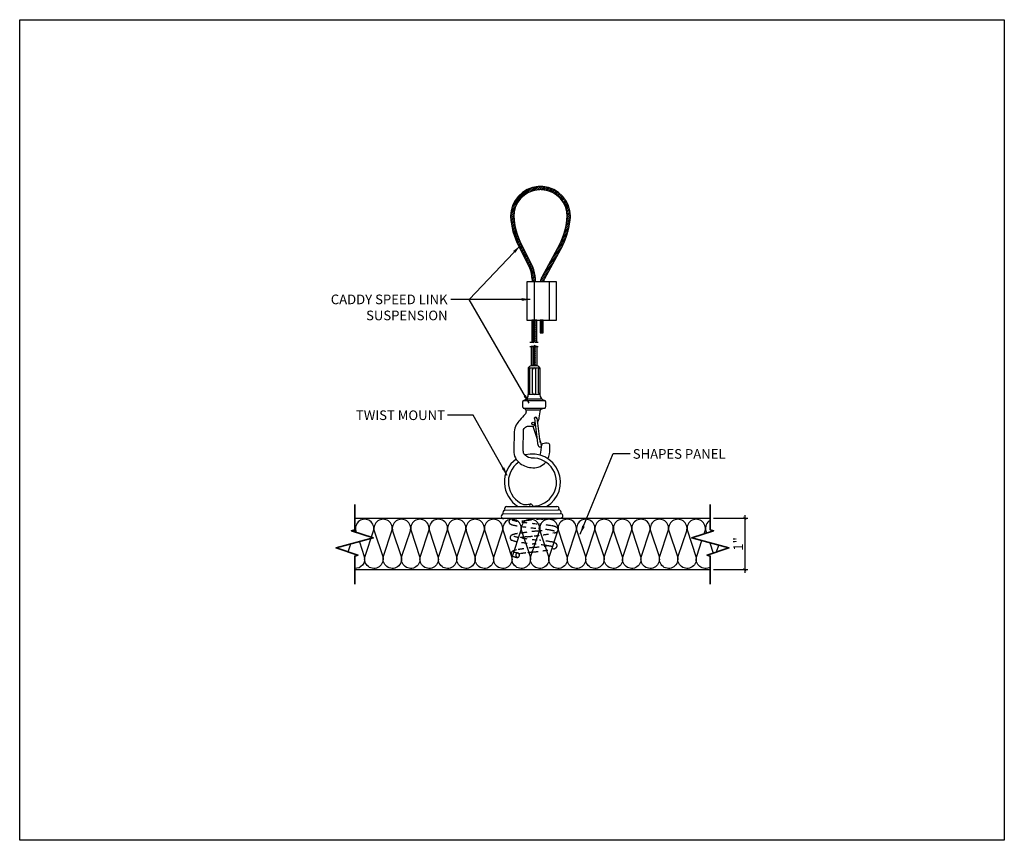
# Model space of a CAD drawing. Units: inches. Extents: x 1486 to 1760, y 44 to 228.
# Drawn here: x 1514 to 1533, y 44 to 60 of the extents above; entities that cross this region are included whole.
import ezdxf
from ezdxf.xclip import XClip

# ---------------------------------------------------------------- set-up
doc = ezdxf.new("R2010")
doc.units = ezdxf.units.IN
doc.header["$MEASUREMENT"] = 0
doc.header["$XCLIPFRAME"] = 2
doc.linetypes.add('HIDDEN', pattern=[0.375, 0.25, -0.125])
doc.layers.get('0').update_dxf_attribs({"plot": 0})
for name, color, linetype in [('DIMENSION', 21, 'Continuous'), ('Layer1', 1, 'Continuous'), ('OBJECT LINES', 4, 'Continuous'), ('PANEL', 4, 'Continuous'), ('SUSP PRIMARY', 2, 'Continuous'), ('SUSP SECONDARY', 3, 'Continuous')]:
    doc.layers.add(name, color=color, linetype=linetype)
doc.layers.add('G-ANNO-TEXT', color=3, linetype='Continuous', lineweight=35)
doc.styles.add('A16', font='stylu.ttf', dxfattribs={"height": 1.5})
doc.styles.get("Standard").update_dxf_attribs({"font": 'arial.ttf'})
doc.dimstyles.new('LEADER16', dxfattribs={"dimscale": 16, "dimtxt": 0.125, "dimasz": 0.125, "dimexe": 0.125, "dimexo": 0.125, "dimgap": 0.03125, "dimtad": 0, "dimdec": 5, "dimzin": 1, "dimdsep": 46, "dimlunit": 4, "dimtxsty": 'A16', "dimcen": 0.09375, "dimdle": 0.125, "dimclrd": 6, "dimclre": 6, "dimclrt": 1, "dimadec": 0, "dimazin": 0, "dimtfac": 0.8, "dimtdec": 5, "dimtmove": 2, "dimatfit": 3, "dimfxl": 0, "dimtolj": 1, "dimtzin": 1, "dimarcsym": 0})
doc.dimstyles.get("Standard").update_dxf_attribs({"dimtxt": 0.18, "dimasz": 0.18, "dimexe": 0.18, "dimexo": 0.0625, "dimgap": 0.09, "dimtad": 0, "dimtih": 1, "dimtoh": 1, "dimdec": 4, "dimzin": 0, "dimdsep": 46, "dimtxsty": 'Standard', "dimcen": 0.09, "dimadec": 0, "dimazin": 0, "dimtfac": 1, "dimtdec": 4, "dimtofl": 0, "dimtmove": 0, "dimatfit": 3, "dimfxl": 0, "dimtolj": 1, "dimtzin": 0, "dimarcsym": 0})

# ---------------------------------------------------------------- blocks, each defined once
blk = doc.blocks.new('aircraft cable')
at = {"layer": 'SUSP PRIMARY'}
for p, q in [((0.02, 1.428), (-0.02, 1.32)), ((0.007, 1.428), (-0.02, 1.356)), ((-0.007, 1.428), (-0.02, 1.392)), ((0.02, 1.392), (-0.02, 1.285)), ((0.02, 1.356), (-0.02, 1.249)), ((0.02, 1.32), (-0.02, 1.213)), ((0.02, 1.285), (-0.02, 1.178)), ((0.02, 1.249), (-0.02, 1.142)), ((0.02, 1.213), (-0.02, 1.106)), ((0.02, 1.178), (-0.02, 1.071)), ((0.02, 1.142), (-0.02, 1.035)), ((0.02, 1.106), (-0.02, 0.999)), ((0.02, 1.071), (-0.02, 0.964)), ((0.02, 1.035), (-0.02, 0.928)), ((0.02, 0.999), (-0.02, 0.892)), ((0.02, 0.964), (-0.02, 0.857)), ((0.02, 0.928), (-0.02, 0.821)), ((0.02, 0.892), (-0.02, 0.785)), ((0.02, 0.857), (-0.02, 0.749)), ((0.02, 0.821), (-0.02, 0.714)), ((0.02, 0.785), (-0.02, 0.678)), ((0.02, 0.749), (-0.02, 0.642)), ((0.02, 0.714), (-0.02, 0.607)), ((0.02, 0.678), (-0.02, 0.571)), ((0.02, 0.642), (-0.02, 0.535)), ((0.02, 0.607), (-0.02, 0.5)), ((0.02, 0.571), (-0.02, 0.464)), ((0.02, 0.535), (-0.02, 0.428)), ((0.02, 0.5), (-0.02, 0.393)), ((0.02, 0.464), (-0.02, 0.357)), ((0.02, 0.428), (-0.02, 0.321)), ((0.02, 0.393), (-0.02, 0.286)), ((0.02, 0.357), (-0.02, 0.25)), ((0.02, 0.321), (-0.02, 0.214)), ((0.02, 0.286), (-0.02, 0.178)), ((0.02, 0.25), (-0.02, 0.143)), ((0.02, 0.214), (-0.02, 0.107)), ((0.02, 0.178), (-0.02, 0.071)), ((0.02, 0.143), (-0.02, 0.036)), ((0.02, 0.107), (-0.02, 0)), ((0.02, 0.071), (-0.007, 0)), ((0.02, 0.036), (0.007, 0))]:
    blk.add_line(p, q, dxfattribs=at)
for centre, start, end in [((0.024, 1.41), 157.7385, 202.2615), ((0.024, 1.374), 157.7385, 202.2615), ((0.024, 1.338), 157.7385, 202.2615), ((-0.024, 1.41), 337.7385, 22.2615), ((-0.024, 1.374), 337.7385, 22.2615), ((-0.024, 1.338), 337.7385, 22.2615), ((0.024, 1.303), 157.7385, 202.2615), ((0.024, 1.267), 157.7385, 202.2615), ((0.024, 1.231), 157.7385, 202.2615), ((0.024, 1.196), 157.7385, 202.2615), ((0.024, 1.16), 157.7385, 202.2615), ((-0.024, 1.303), 337.7385, 22.2615), ((-0.024, 1.267), 337.7385, 22.2615), ((-0.024, 1.231), 337.7385, 22.2615), ((-0.024, 1.196), 337.7385, 22.2615), ((-0.024, 1.16), 337.7385, 22.2615), ((0.024, 1.124), 157.7385, 202.2615), ((0.024, 1.089), 157.7385, 202.2615), ((0.024, 1.053), 157.7385, 202.2615), ((0.024, 1.017), 157.7385, 202.2615), ((0.024, 0.981), 157.7385, 202.2615), ((0.024, 0.946), 157.7385, 202.2615), ((-0.024, 1.124), 337.7385, 22.2615), ((-0.024, 1.089), 337.7385, 22.2615), ((-0.024, 1.053), 337.7385, 22.2615), ((-0.024, 1.017), 337.7385, 22.2615), ((-0.024, 0.981), 337.7385, 22.2615), ((-0.024, 0.946), 337.7385, 22.2615), ((0.024, 0.91), 157.7385, 202.2615), ((0.024, 0.874), 157.7385, 202.2615), ((0.024, 0.839), 157.7385, 202.2615), ((0.024, 0.803), 157.7385, 202.2615), ((0.024, 0.767), 157.7385, 202.2615), ((-0.024, 0.91), 337.7385, 22.2615), ((-0.024, 0.874), 337.7385, 22.2615), ((-0.024, 0.839), 337.7385, 22.2615), ((-0.024, 0.803), 337.7385, 22.2615), ((-0.024, 0.767), 337.7385, 22.2615), ((0.024, 0.732), 157.7385, 202.2615), ((0.024, 0.696), 157.7385, 202.2615), ((0.024, 0.66), 157.7385, 202.2615), ((0.024, 0.625), 157.7385, 202.2615), ((0.024, 0.589), 157.7385, 202.2615), ((-0.024, 0.732), 337.7385, 22.2615), ((-0.024, 0.696), 337.7385, 22.2615), ((-0.024, 0.66), 337.7385, 22.2615), ((-0.024, 0.625), 337.7385, 22.2615), ((-0.024, 0.589), 337.7385, 22.2615), ((0.024, 0.553), 157.7385, 202.2615), ((0.024, 0.517), 157.7385, 202.2615), ((0.024, 0.482), 157.7385, 202.2615), ((0.024, 0.446), 157.7385, 202.2615), ((0.024, 0.41), 157.7385, 202.2615), ((0.024, 0.375), 157.7385, 202.2615), ((-0.024, 0.553), 337.7385, 22.2615), ((-0.024, 0.517), 337.7385, 22.2615), ((-0.024, 0.482), 337.7385, 22.2615), ((-0.024, 0.446), 337.7385, 22.2615), ((-0.024, 0.41), 337.7385, 22.2615), ((-0.024, 0.375), 337.7385, 22.2615), ((0.024, 0.339), 157.7385, 202.2615), ((0.024, 0.303), 157.7385, 202.2615), ((0.024, 0.268), 157.7385, 202.2615), ((0.024, 0.232), 157.7385, 202.2615), ((0.024, 0.196), 157.7385, 202.2615), ((-0.024, 0.339), 337.7385, 22.2615), ((-0.024, 0.303), 337.7385, 22.2615), ((-0.024, 0.268), 337.7385, 22.2615), ((-0.024, 0.232), 337.7385, 22.2615), ((-0.024, 0.196), 337.7385, 22.2615), ((0.024, 0.161), 157.7385, 202.2615), ((0.024, 0.125), 157.7385, 202.2615), ((0.024, 0.089), 157.7385, 202.2615), ((0.024, 0.054), 157.7385, 202.2615), ((0.024, 0.018), 157.7385, 202.2615), ((-0.024, 0.161), 337.7385, 22.2615), ((-0.024, 0.125), 337.7385, 22.2615), ((-0.024, 0.089), 337.7385, 22.2615), ((-0.024, 0.054), 337.7385, 22.2615), ((-0.024, 0.018), 337.7385, 22.2615)]:
    blk.add_arc(centre, 0.0471, start, end, dxfattribs=at)
blk = doc.blocks.new('_ARCHTICK')
at = {"color": 0, "linetype": 'ByBlock', "const_width": 0.15}
blk.add_lwpolyline([(-0.5, -0.5), (0.5, 0.5)], dxfattribs=at)
blk = doc.blocks.new('*D7')
at = {"layer": 'Defpoints', "color": 0}
for p in [(1527.483, 49.951), (1527.483, 48.951), (1528.153, 48.951)]:
    blk.add_point(p, dxfattribs=at)
at = {"layer": 'DIMENSION', "color": 2, "linetype": 'ByBlock', "lineweight": -2}
blk.add_line((1527.545, 49.951), (1528.215, 49.951), dxfattribs=at)
at = {"layer": 'DIMENSION', "color": 2, "lineweight": -2}
for p, q in [((1528.153, 50.013), (1528.153, 48.888)), ((1527.545, 48.951), (1528.215, 48.951))]:
    blk.add_line(p, q, dxfattribs=at)
at = {"layer": 'DIMENSION', "color": 2, "lineweight": -2, "xscale": 0.0625, "yscale": 0.0625, "zscale": 0.0625}
for p, rotation in [((1528.153, 49.951), 90), ((1528.153, 48.951), 270)]:
    blk.add_blockref('_ARCHTICK', p, dxfattribs=dict(at, rotation=rotation))
at = {"layer": 'DIMENSION', "color": 21, "insert": (1528.028, 49.451), "char_height": 0.1875, "attachment_point": 5, "rotation": 90}
blk.add_mtext('\\A1;1"', dxfattribs=at)

msp = doc.modelspace()

# ---------------------------------------------------------------- hatches: boundary and pattern name
at = {"layer": 'OBJECT LINES'}
h = msp.add_hatch(dxfattribs=at)
h.set_pattern_fill('ANSI31', color=2, scale=0.2)
h.set_pattern_definition([(45, (0, -0.966582), (-0.01767766953, 0.01767766953), [])])
h.paths.add_polyline_path([(1524.21916, 56.41663, 0.04330956), (1524.12541, 56.41663, 0.39088804), (1523.58784, 55.83407, 0.10426242), (1523.74486, 55.25892), (1523.96767, 54.82438, -0.08375535), (1524.00984, 54.61492), (1524.00984, 54.56236), (1524.0723, 54.56236), (1524.0723, 54.61707, 0.08452774), (1524.0252, 54.84892), (1523.80003, 55.28831, -0.10374649), (1523.65034, 55.83587, -0.38989181), (1524.13042, 56.35434, -0.05311438), (1524.21415, 56.35434, -0.38989181), (1524.69423, 55.83587, -0.10377568), (1524.54447, 55.28817), (1524.19637, 54.651, 0.11311329), (1524.17229, 54.56236), (1524.23486, 54.56236, -0.10821057), (1524.25137, 54.62132), (1524.59971, 55.25892, 0.10426242), (1524.75674, 55.83407, 0.39088804)])

# ---------------------------------------------------------------- linework, layer by layer
at = {"layer": 'Defpoints'}
msp.add_lwpolyline([(1514.01982, 59.66977), (1533.21426, 59.66977), (1533.21426, 43.67369), (1514.01982, 43.67369)], close=True, dxfattribs=at)
for points in [[(1524.10087, 53.3856), (1524.10087, 53.81236), (1524.00326, 53.81236), (1524.00326, 53.38545), (1524.0306, 53.38545), (1524.04141, 53.36888), (1524.0551, 53.42494), (1524.07146, 53.3856), (1524.10087, 53.3856)], [(1524.09982, 53.29823), (1524.07131, 53.29823), (1524.06965, 53.29753), (1524.05643, 53.32859), (1524.04352, 53.26883), (1524.0306, 53.29809), (1523.98884, 53.29809), (1523.98884, 52.92672), (1524.1063, 52.92672), (1524.1063, 53.29823), (1524.09982, 53.29823)]]:
    msp.add_lwpolyline(points, dxfattribs=at)
at = {"layer": 'G-ANNO-TEXT', "color": 1}
for points in [[(1520.55117, 48.66504), (1520.55117, 49.21454), (1520.61433, 49.23512), (1520.18895, 49.37377), (1520.91339, 49.56788), (1520.48801, 49.70652), (1520.55117, 49.72711), (1520.55117, 50.21978)], [(1527.48264, 48.66504), (1527.48264, 49.21454), (1527.41949, 49.23512), (1527.84487, 49.37377), (1527.12042, 49.56788), (1527.5458, 49.70652), (1527.48264, 49.72711), (1527.48264, 50.21978)]]:
    msp.add_lwpolyline(points, dxfattribs=at)
at = {"layer": 'Layer1'}
for points in [[(1523.96157, 53.38545), (1524.0306, 53.38545), (1524.04141, 53.36888), (1524.0551, 53.42494), (1524.07146, 53.3856), (1524.13029, 53.3856)], [(1523.96157, 53.29809), (1524.0306, 53.29809), (1524.04352, 53.26883), (1524.05643, 53.32859), (1524.06935, 53.29823), (1524.13029, 53.29823)]]:
    msp.add_lwpolyline(points, dxfattribs=at)
at = {"layer": 'OBJECT LINES', "color": 2}
for p, q in [((1523.79971, 55.28888), (1524.0252, 54.84892)), ((1524.54486, 55.28888), (1524.19637, 54.651)), ((1523.74486, 55.25892), (1523.97207, 54.81579)), ((1524.59971, 55.25892), (1524.25137, 54.62132)), ((1524.00984, 54.63466), (1524.00984, 54.56236)), ((1524.0723, 54.56236), (1524.0723, 54.61707)), ((1524.17679, 53.56605), (1524.21664, 53.56605))]:
    msp.add_line(p, q, dxfattribs=at)
msp.add_lwpolyline([(1524.16468, 53.78163), (1524.22718, 53.78163), (1524.22718, 53.81236), (1524.16468, 53.81236)], close=True, dxfattribs=at)
for points in [[(1520.91829, 49.70453), (1520.91829, 49.70453, 1.30336335), (1520.57145, 49.70453), (1520.58081, 49.67628)], [(1521.27738, 49.70453), (1521.27738, 49.70453, 1.30336335), (1520.93054, 49.70453), (1521.09684, 49.20289, -1.35853844), (1520.75403, 49.20947), (1520.91829, 49.70453)], [(1521.63647, 49.70453), (1521.63647, 49.70453, 1.30336335), (1521.28963, 49.70453), (1521.45593, 49.20289, -1.35853844), (1521.11312, 49.20947), (1521.27738, 49.70453)], [(1521.99556, 49.70453), (1521.99556, 49.70453, 1.30336335), (1521.64872, 49.70453), (1521.81502, 49.20289, -1.35853844), (1521.47221, 49.20947), (1521.63647, 49.70453)], [(1522.35465, 49.70453), (1522.35465, 49.70453, 1.30336335), (1522.00781, 49.70453), (1522.17411, 49.20289, -1.35853844), (1521.8313, 49.20947), (1521.99556, 49.70453)], [(1522.71374, 49.70453), (1522.71374, 49.70453, 1.30336335), (1522.3669, 49.70453), (1522.5332, 49.20289, -1.35853844), (1522.19039, 49.20947), (1522.35465, 49.70453)], [(1523.07283, 49.70453), (1523.07283, 49.70453, 1.30336335), (1522.72599, 49.70453), (1522.89229, 49.20289, -1.35853844), (1522.54948, 49.20947), (1522.71374, 49.70453)], [(1523.43192, 49.70453), (1523.43192, 49.70453, 1.30336335), (1523.08508, 49.70453), (1523.25138, 49.20289, -1.35853844), (1522.90857, 49.20947), (1523.07283, 49.70453)], [(1523.79101, 49.70453), (1523.79101, 49.70453, 1.30336335), (1523.44417, 49.70453), (1523.61047, 49.20289, -1.35853844), (1523.26766, 49.20947), (1523.43192, 49.70453)], [(1524.1501, 49.70453), (1524.1501, 49.70453, 1.30336335), (1523.80326, 49.70453), (1523.96956, 49.20289, -1.35853844), (1523.62675, 49.20947), (1523.79101, 49.70453)], [(1524.50919, 49.70453), (1524.50919, 49.70453, 1.30336335), (1524.16235, 49.70453), (1524.32865, 49.20289, -1.35853844), (1523.98584, 49.20947), (1524.1501, 49.70453)], [(1524.86828, 49.70453), (1524.86828, 49.70453, 1.30336335), (1524.52144, 49.70453), (1524.68774, 49.20289, -1.35853844), (1524.34493, 49.20947), (1524.50919, 49.70453)], [(1525.22737, 49.70453), (1525.22737, 49.70453, 1.30336335), (1524.88053, 49.70453), (1525.04683, 49.20289, -1.35853844), (1524.70402, 49.20947), (1524.86828, 49.70453)], [(1525.58646, 49.70453), (1525.58646, 49.70453, 1.30336335), (1525.23962, 49.70453), (1525.40592, 49.20289, -1.35853844), (1525.06311, 49.20947), (1525.22737, 49.70453)], [(1525.94555, 49.70453), (1525.94555, 49.70453, 1.30336335), (1525.59871, 49.70453), (1525.76501, 49.20289, -1.35853844), (1525.4222, 49.20947), (1525.58646, 49.70453)], [(1526.30464, 49.70453), (1526.30464, 49.70453, 1.30336335), (1525.9578, 49.70453), (1526.1241, 49.20289, -1.35853844), (1525.78129, 49.20947), (1525.94555, 49.70453)], [(1526.66373, 49.70453), (1526.66373, 49.70453, 1.30336335), (1526.31689, 49.70453), (1526.48319, 49.20289, -1.35853844), (1526.14038, 49.20947), (1526.30464, 49.70453)], [(1527.02282, 49.70453), (1527.02282, 49.70453, 1.30336335), (1526.67598, 49.70453), (1526.84228, 49.20289, -1.35853844), (1526.49947, 49.20947), (1526.66373, 49.70453)], [(1527.38191, 49.70453), (1527.38191, 49.70453, 1.30336335), (1527.03507, 49.70453), (1527.20137, 49.20289, -1.35853844), (1526.85856, 49.20947), (1527.02282, 49.70453)], [(1527.48264, 49.90921, 0.34809979), (1527.39416, 49.70453), (1527.40835, 49.66173)], [(1520.5592, 49.70453), (1520.5592, 49.70453, 0.16693149), (1520.55117, 49.82089, 0.16693149)], [(1520.64095, 49.49488), (1520.73775, 49.20289, -0.52451048), (1520.55117, 48.97385, -0.52451048)], [(1527.48264, 49.00024, -0.70140676), (1527.21765, 49.20947), (1527.31892, 49.51469)]]:
    msp.add_lwpolyline(points, format="xyb", dxfattribs=at)
for points in [[(1520.55285, 49.68539), (1520.5592, 49.70453)], [(1527.36278, 49.64687), (1527.38191, 49.70453)], [(1520.42403, 49.29715), (1520.47487, 49.45038)], [(1527.47057, 49.47406), (1527.53707, 49.27345)], [(1527.60536, 49.2957), (1527.6487, 49.42633)]]:
    msp.add_lwpolyline(points, dxfattribs=at)
for centre, radius, start, end in [((1524.17229, 55.83407), 0.58445, 94.600265, 180), ((1524.17229, 55.83407), 0.52195, 94.600265, 180), ((1524.17229, 55.87649), 0.54218, 85.040189, 94.959811), ((1524.17229, 55.96137), 0.39519, 83.919255, 96.080745), ((1524.17229, 55.83407), 0.52195, 0, 85.399735), ((1524.17229, 55.83407), 0.58445, 0, 85.399735), ((1525.03045, 55.91891), 1.44511, 183.366033, 207.175195), ((1525.03045, 55.91891), 1.38261, 183.366033, 207.175195), ((1523.31413, 55.91891), 1.38261, 332.824805, 356.633967), ((1523.31413, 55.91891), 1.44511, 332.824805, 356.633967), ((1523.36794, 54.59467), 0.64222, 1.82121, 21.147599), ((1523.36794, 54.59467), 0.70472, 1.82121, 21.147599), ((1524.37774, 54.55413), 0.20562, 151.892672, 177.70661), ((1524.37774, 54.55413), 0.14312, 151.892672, 176.70416)]:
    msp.add_arc(centre, radius, start, end, dxfattribs=at)
at = {"layer": 'PANEL', "color": 2, "linetype": 'HIDDEN', "ltscale": 0.2}
for points in [[(1523.62627, 49.94609, 0.01838399), (1523.5918, 49.93401, 0.42984464), (1523.56264, 49.86207, 0.17807726), (1523.61942, 49.82367, 0.01732039), (1523.78484, 49.79234, 0.00780428), (1524.13241, 49.75118, -0.0238772), (1524.37122, 49.71734, -0.0239822), (1524.44301, 49.70174)], [(1523.61738, 49.91849, 0.03619985), (1523.80929, 49.87687, 0.00507669), (1524.14992, 49.83802, -0.0018153), (1524.37905, 49.8061, -0.06126775), (1524.48048, 49.78003, -0.22112237), (1524.51705, 49.73558, -0.29310198), (1524.49294, 49.68456, -0.07301879), (1524.4408, 49.66411)], [(1524.52791, 49.9453, -0.00199096), (1524.19506, 49.93597, 0.01332928), (1523.91075, 49.90625, 0.01070446), (1523.76079, 49.88466)], [(1524.30448, 49.72915, -0.00275163), (1524.10598, 49.70171, 0.01109503), (1523.87748, 49.67302, 0.01122415), (1523.72721, 49.65269, 0.04533499), (1523.63577, 49.63285, 0.07803729), (1523.59671, 49.61219, 0.2730065), (1523.57929, 49.55997, 0.18371135), (1523.60556, 49.52581, 0.05866264), (1523.81187, 49.47927, 0.00440655), (1524.03898, 49.45141, -0.00906814), (1524.28402, 49.42019, -0.00851916), (1524.39089, 49.40011)], [(1523.64994, 49.60307, 0.03305629), (1523.80936, 49.5669, 0.01038073), (1524.15082, 49.52407, -0.01516784), (1524.37845, 49.49252, -0.08579129), (1524.47314, 49.45995, -0.24707347), (1524.49718, 49.41623, -0.22111386), (1524.479, 49.37826, -0.12737011), (1524.43069, 49.3548)], [(1524.4408, 49.66411), (1524.41254, 49.65769, -0.01691271), (1524.2275, 49.62917, -0.00565578), (1524.04772, 49.60656, -0.00348769), (1523.9201, 49.59144, 0.00111933), (1523.81479, 49.57947, 0.03653427), (1523.79436, 49.57558, 0.02589779), (1523.78112, 49.57171, 0.02589779)], [(1524.30575, 49.41641), (1524.28912, 49.41408, -0.00608186), (1524.04749, 49.38318, 0.00667363), (1523.83872, 49.35623, 0.00975158), (1523.70732, 49.33493, 0.04767091), (1523.64022, 49.31502, 0.13016921), (1523.60686, 49.28866, 0.20617558), (1523.59923, 49.25081, 0.17749135), (1523.61909, 49.22115, 0.09104022), (1523.66606, 49.19897, 0.04005822), (1523.71345, 49.18873, 0.11859628), (1523.72914, 49.18931)], [(1524.43069, 49.3548), (1524.41454, 49.35048, -0.02347691), (1524.21522, 49.31663, -0.00056163), (1524.02614, 49.29209, 0.00073172), (1523.88656, 49.2756, 0.00946784), (1523.77417, 49.25879, 0.02666182), (1523.75559, 49.25438, 0.02666182)], [(1523.73749, 49.27005, 0.03869769), (1523.70542, 49.27766, -0.04402178), (1523.68001, 49.28568, -0.02436907), (1523.6659, 49.29273, -12.1413006)], [(1523.69138, 49.2306, -0.30542251), (1523.71833, 49.26934, -0.26712884), (1523.74636, 49.26537, -0.22090325), (1523.76202, 49.2306, -1.39834884)], [(1523.69138, 49.2306, 0.20880005), (1523.70557, 49.19808, 0.2123513), (1523.72398, 49.18978, 0.22636338), (1523.74767, 49.19615, 0.17882571), (1523.76202, 49.23061, -12.41896769)]]:
    msp.add_lwpolyline(points, format="xyb", dxfattribs=at)
at = {"layer": 'SUSP PRIMARY'}
for p, q in [((1523.93466, 52.88599), (1523.93466, 52.36236)), ((1523.93466, 52.88599), (1524.16261, 52.88599)), ((1523.96504, 52.39359), (1523.96504, 52.85475)), ((1524.01826, 52.39359), (1524.01826, 52.85475)), ((1524.02871, 52.93697), (1524.02914, 52.93569)), ((1524.06856, 52.93697), (1524.06806, 52.93573)), ((1524.07901, 52.39359), (1524.07901, 52.85475)), ((1524.13223, 52.39359), (1524.13223, 52.85475)), ((1524.16261, 52.88599), (1524.16261, 52.36236)), ((1523.82023, 52.21566), (1523.82023, 52.12836)), ((1523.8389, 52.24591), (1524.25837, 52.24591)), ((1523.90146, 52.27882), (1524.19581, 52.27882)), ((1524.16261, 52.36236), (1523.93466, 52.36236)), ((1524.27704, 52.12741), (1524.27704, 52.21566)), ((1523.8371, 52.09909), (1524.26173, 52.09909)), ((1523.88483, 52.06618), (1524.17053, 52.06618)), ((1524.02635, 51.74607), (1524.1051, 51.49293))]:
    msp.add_line(p, q, dxfattribs=at)
at = {"layer": 'SUSP PRIMARY', "color": 4}
for p, q in [((1520.55117, 49.9506), (1527.48264, 49.9506)), ((1520.55117, 48.9506), (1527.48264, 48.9506))]:
    msp.add_line(p, q, dxfattribs=at)
at = {"layer": 'SUSP PRIMARY'}
for points in [[(1523.88483, 52.06618, -0.05029551), (1523.89219, 52.02863, -0.20692074), (1523.87833, 51.98614, -0.00339584), (1523.76813, 51.863, 0.04126268), (1523.69966, 51.77373, 0.1494905), (1523.66165, 51.63908), (1523.65117, 51.26902, 0.2536951), (1523.77691, 51.02062, 0.15659189), (1524.02571, 50.93746, 0.24166018), (1524.27398, 51.04613, 0.24166018)], [(1524.1122, 51.81775, 0.02272046), (1524.12898, 51.84664, 0.03749536), (1524.14885, 51.90731, -0.02706982), (1524.17053, 52.06618)], [(1524.03678, 51.12518, -0.067788), (1523.9802, 51.12694, -0.20814829), (1523.85026, 51.20966, -0.08653445), (1523.83312, 51.28334), (1523.84003, 51.66145, -0.15988648), (1523.85139, 51.69898, -0.18187393), (1523.91761, 51.74451, -0.06701417), (1523.96878, 51.74694, 0.03196063), (1524.00693, 51.74367, 0.16045764), (1524.0699, 51.76638)], [(1524.11618, 51.40683, 0.09302759), (1524.12813, 51.37264, 0.09180708), (1524.14815, 51.34517, 0.24945602), (1524.17612, 51.34307, 0.2711391), (1524.18938, 51.35716, 0.12247097), (1524.17902, 51.42939, -0.01360059), (1524.15227, 51.50654, -1.82790089)], [(1524.31603, 51.11198, 0.06582806), (1524.34794, 51.20466, 0.03902348), (1524.35414, 51.38118, 0.22696705), (1524.33417, 51.40883, 0.16360351), (1524.21326, 51.40199, 0.14831432), (1524.19311, 51.38565, -0.0444593), (1524.15918, 51.18283, -0.02176385)]]:
    msp.add_lwpolyline(points, format="xyb", dxfattribs=at)
for points in [[(1524.05325, 51.89575), (1524.10678, 51.47989), (1524.11618, 51.40683)], [(1524.10034, 51.90996), (1524.15387, 51.4941), (1524.16327, 51.42104)]]:
    msp.add_lwpolyline(points, dxfattribs=at)
msp.add_circle((1524.02723, 51.79727), 0.02655, dxfattribs=at)
for centre, radius, start, end in [((1524.04864, 52.78407), 0.1529, 41.804721, 138.195279), ((1523.93379, 52.85475), 0.03125, 0, 88.400807), ((1524.04951, 52.85475), 0.03125, 91.599193, 180), ((1524.04776, 52.85475), 0.03125, 0, 88.400807), ((1524.16348, 52.85475), 0.03125, 91.599193, 180), ((1523.85407, 52.21566), 0.03384, 102.718589, 180), ((1523.82175, 52.35887), 0.11297, 282.718589, 1.768754), ((1523.93379, 52.39359), 0.03125, 271.599193, 360), ((1524.04951, 52.39359), 0.03125, 180, 268.400807), ((1524.04776, 52.39359), 0.03125, 271.599193, 0), ((1524.16348, 52.39359), 0.03125, 180, 268.400807), ((1524.27552, 52.35887), 0.11297, 178.231246, 257.281411), ((1524.2432, 52.21566), 0.03384, 0, 77.281411), ((1523.85407, 52.12836), 0.03384, 180, 253.268649), ((1523.82275, 52.02416), 0.07497, 34.087318, 73.268649), ((1524.28939, 51.85635), 0.24115, 99.359994, 119.528288), ((1524.2432, 52.12741), 0.03384, 281.87519, 0), ((1524.07803, 51.89556), 0.02655, 341.841784, 209.705116), ((1524.08018, 51.89161), 0.02725, 42.32575, 171.254708)]:
    msp.add_arc(centre, radius, start, end, dxfattribs=at)
at = {"layer": 'SUSP SECONDARY'}
for p, q in [((1524.05159, 54.56236), (1524.05159, 53.81236)), ((1524.34027, 54.56236), (1524.34027, 53.81236))]:
    msp.add_line(p, q, dxfattribs=at)
msp.add_lwpolyline([(1523.90726, 53.81236), (1524.48461, 53.81236), (1524.48461, 54.56236), (1523.90726, 54.56236)], close=True, dxfattribs=at)
for points in [[(1523.47871, 50.10919), (1524.5255, 50.11324)], [(1523.51527, 50.18331), (1524.49231, 50.18331)], [(1523.44797, 50.03529), (1524.56596, 50.04345)], [(1523.45967, 49.94417), (1524.57415, 49.95703)]]:
    msp.add_lwpolyline(points, dxfattribs=at)
for points in [[(1523.84034, 50.2204, 0.0457813), (1523.88985, 50.2176, 0.0595411), (1523.98133, 50.23346, -0.50652812), (1524.01145, 50.18331)], [(1524.58859, 49.9572, -0.10468594), (1524.55215, 49.94608, -0.00014501), (1524.52791, 49.9453, -0.00014501)]]:
    msp.add_lwpolyline(points, format="xyb", dxfattribs=at)
for centre, radius, start, end in [((1524.01497, 50.6562), 0.54761, 125.318522, 239.717785), ((1524.01497, 50.6562), 0.54761, 300.282215, 105.153998), ((1524.01497, 50.6562), 0.46949, 269.720918, 92.663559), ((1524.01497, 50.6562), 0.46949, 124.401804, 248.163932), ((1523.48491, 50.06327), 0.04634, 97.684605, 217.14732), ((1523.51749, 50.13614), 0.04722, 92.693916, 214.801788), ((1523.99379, 50.20238), 0.03349, 111.844861, 214.702817), ((1524.49279, 50.14055), 0.04276, 320.316483, 90.635562), ((1524.52911, 50.06868), 0.04466, 325.60378, 93.70089), ((1523.45284, 49.9896), 0.04595, 96.078058, 278.545831), ((1524.56496, 49.99709), 0.04637, 300.637903, 88.765225)]:
    msp.add_arc(centre, radius, start, end, dxfattribs=at)

# ---------------------------------------------------------------- block references
at = {"layer": 'SUSP PRIMARY'}
ref = msp.add_blockref('aircraft cable', (1524.04864, 53.0291), dxfattribs=at)
XClip(ref).set_block_clipping_path([(0.0522379258, 0.3564959967), (0.0522379258, 0.7832562139), (-0.0453751929, 0.7832562139), (-0.0453751929, 0.3563554447), (-0.0180335541, 0.3563554447), (-0.0072245614, 0.3397800313), (0.0064674266, 0.3958415325), (0.0228201397, 0.3564959967)])
ref = msp.add_blockref('aircraft cable', (1524.19572, 53.31358), dxfattribs=at)
XClip(ref).set_block_clipping_path([(-0.0310430782, 0.2528290267), (0.0314569218, 0.4680454814)])
ref = msp.add_blockref('aircraft cable', (1524.04864, 52.55673), dxfattribs=at)
XClip(ref).set_block_clipping_path([(0.0511845863, 0.741503861), (0.0226752584, 0.741503861), (0.0210140949, 0.740797177), (0.0077977892, 0.7718640241), (-0.0051178825, 0.7121000075), (-0.0180335541, 0.741363309), (-0.0597995316, 0.741363309), (-0.0597995316, 0.3699865459), (0.057660334, 0.3699865459), (0.057660334, 0.741503861)])

# ---------------------------------------------------------------- texts
at = {"layer": 'DIMENSION', "char_height": 0.1875, "style": 'A16'}
for s, insert, width, attachment_point in [('\\A1;{\\fArial Narrow|b0|i0|c0|p34;\\C21;CADDY SPEED LINK\\PSUSPENSION\\C256; }', (1522.36126, 54.06125), 4.2719649, 6), ('\\A1;{\\fArial Narrow|b0|i0|c0|p34;TWIST MOUNT}', (1522.31041, 51.95943), 4.2719649, 6), ('\\A1;{\\fArial Narrow|b0|i0|c0|p34;\\C21;SHAPES PANEL}', (1525.97177, 51.20529), 4.01954, 4)]:
    msp.add_mtext(s, dxfattribs=dict(at, insert=insert, width=width, attachment_point=attachment_point))

# ---------------------------------------------------------------- dimensions: what is measured, and where the dimension line sits
at = {"layer": 'DIMENSION'}
dim = msp.add_linear_dim(base=(1528.15296, 48.9506), p1=(1527.48264, 49.9506), p2=(1527.48264, 48.9506), angle=90, dimstyle='Standard', override={"dimtxt": 0.1875, "dimasz": 0.0625, "dimexe": 0.0625, "dimgap": 0.03125, "dimtad": 1, "dimtih": 0, "dimtoh": 0, "dimlunit": 5, "dimpost": '"', "dimblk1": 'ARCHTICK', "dimblk2": 'ARCHTICK', "dimsah": 1, "dimdle": 0.0625, "dimclrd": 2, "dimclre": 2, "dimclrt": 21, "dimtix": 1, "dimtofl": 1}, dxfattribs=at)
dim.commit()
dim.dimension.update_dxf_attribs({"geometry": '*D7', "text_midpoint": (1528.02757, 49.4506)})

# ---------------------------------------------------------------- leaders
at = {"layer": 'DIMENSION', "color": 2}
for points in [[(1523.77544, 55.2645), (1522.78089, 54.21665)], [(1523.97301, 54.21665), (1522.42683, 54.21665)], [(1523.94908, 52.19532), (1522.78089, 54.21665)], [(1523.52369, 50.78731), (1522.85932, 51.95976), (1522.36217, 51.95976)], [(1524.94771, 49.64175), (1525.58665, 51.21474), (1525.92028, 51.21474)]]:
    msp.add_leader(points, dimstyle='LEADER16', override={"dimasz": 0.010417, "dimclrd": 0}, dxfattribs=at)

doc.saveas('drawing.dxf')
